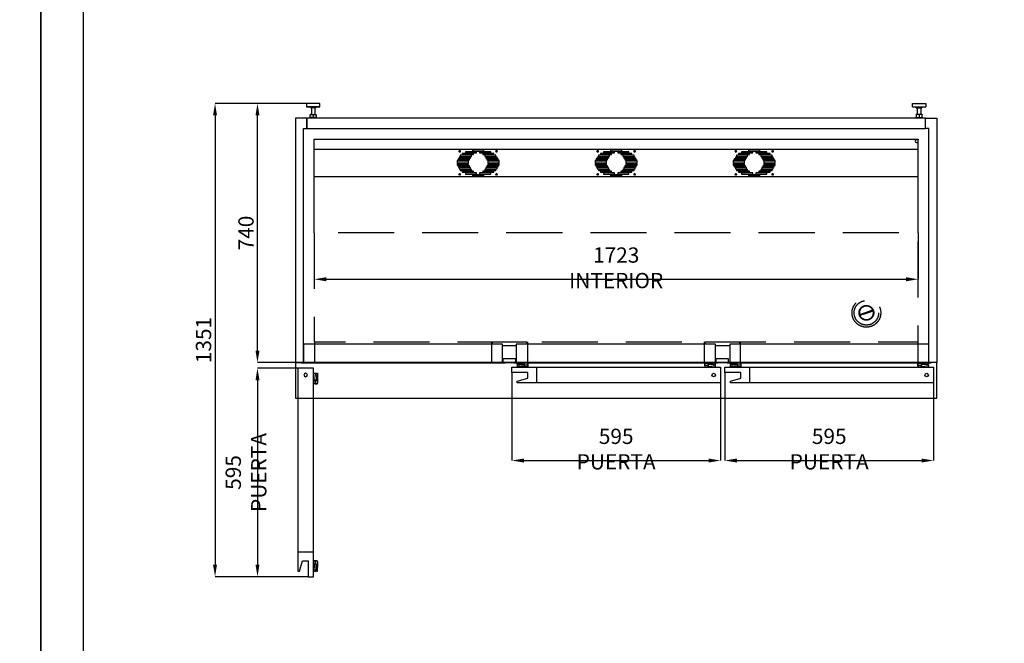
# Model space of a CAD drawing. Extents: x -10749 to 9572, y -26130 to 24165.
# Drawn here: x 4432 to 7242, y -1034 to 746 of the extents above; entities that cross this region are included whole.
import ezdxf

# ---------------------------------------------------------------- set-up
doc = ezdxf.new("R2010")
doc.units = 0
doc.header["$LTSCALE"] = 80
doc.header["$MEASUREMENT"] = 0
doc.header["$PDMODE"] = 3
doc.header["$PDSIZE"] = 5
doc.linetypes.add('DASHED', pattern=[0.75, 0.5, -0.25])
doc.linetypes.add('SLD-Continua', pattern=[0])
doc.layers.get('0').update_dxf_attribs({"color": 255, "linetype": 'CONTINUOUS'})
doc.layers.get('Defpoints').update_dxf_attribs({"linetype": 'CONTINUOUS'})
for name, color, linetype in [('ACOTA', 50, 'CONTINUOUS'), ('FORMATO', 180, 'CONTINUOUS'), ('LIMITS', 10, 'CONTINUOUS'), ('PLEGADO', 3, 'CONTINUOUS')]:
    doc.layers.add(name, color=color, linetype=linetype)
doc.styles.add('SLDTEXTSTYLE1', font='TXT', dxfattribs={"width": 0.7})
doc.dimstyles.new('SLDDIMSTYLE1', dxfattribs={"dimtxt": 43.661418, "dimasz": 34, "dimexe": 0, "dimexo": 0.0625, "dimgap": 10.915354, "dimtad": 1, "dimdec": 1, "dimrnd": 1e-09, "dimzin": 12, "dimdsep": 46, "dimtxsty": 'SLDTEXTSTYLE1', "dimsah": 1, "dimcen": 0.09, "dimadec": 0, "dimazin": 0, "dimtfac": 1, "dimtdec": 1, "dimtofl": 0, "dimtmove": 0, "dimatfit": 3, "dimfxl": 0, "dimtolj": 1, "dimtzin": 12, "dimarcsym": 0})

# ---------------------------------------------------------------- blocks, each defined once
blk = doc.blocks.new('A$C20939')
at = {"linetype": 'Continuous'}
for p, q in [((0, 42.1), (0, 32.1)), ((38, 42.1), (0, 42.1)), ((0, 32.1), (11, 31.1)), ((38, 32.1), (0, 32.1)), ((11, 31.1), (11, 29.1)), ((27, 31.1), (11, 31.1)), ((27, 29.1), (11, 29.1)), ((14, 29.1), (14, 10.1)), ((24, 10.1), (24, 29.1)), ((27, 31.1), (38, 32.1)), ((27, 29.1), (27, 31.1)), ((38, 32.1), (38, 42.1)), ((10.5, 2.6), (10.5, 9.6)), ((11, 10.1), (19, 10.1)), ((19, 2.1), (11, 2.1)), ((14, 2.1), (14, 0)), ((19, 10.1), (27, 10.1)), ((27, 2.1), (19, 2.1)), ((24, 0), (24, 2.1)), ((27.5, 9.6), (27.5, 2.6))]:
    blk.add_line(p, q, dxfattribs=at)
blk.add_line((19, 10.1), (19, 2.1))
for centre, start, end in [((11, 9.6), 90, 180), ((11, 2.6), 180, 270), ((27, 9.6), 0, 90), ((27, 2.6), 270, 0)]:
    blk.add_arc(centre, 0.5, start, end, dxfattribs=at)
blk = doc.blocks.new('A$C14531')
for p, q in [((32.5, 698), (0, 698)), ((0, 698), (0, 0)), ((32.5, 668), (32.5, 698)), ((23.5, 668), (32.5, 668)), ((23.5, 0), (23.5, 668)), ((0, 0), (23.5, 0))]:
    blk.add_line(p, q)
blk = doc.blocks.new('*D3212')
at = {"layer": 'ACOTA', "color": 0, "lineweight": -2}
for p, q in [((5225.1, -248.7), (5110.2, -248.7)), ((5110.2, -282.7), (5110.2, -809.7)), ((5254.6, -843.7), (5110.2, -843.7))]:
    blk.add_line(p, q, dxfattribs=at)
at = {"layer": 'ACOTA', "color": 0}
for points in [[(5115.9, -282.7), (5104.6, -282.7), (5110.2, -248.7)], [(5104.6, -809.7), (5115.9, -809.7), (5110.2, -843.7)]]:
    blk.add_solid(points, dxfattribs=at)
at = {"layer": 'Defpoints', "color": 0}
for p in [(5225.2, -248.7), (5110.2, -843.7), (5254.7, -843.7)]:
    blk.add_point(p, dxfattribs=at)
at = {"layer": 'ACOTA', "color": 0, "insert": (5077.5, -546.2), "char_height": 43.661, "attachment_point": 5, "rotation": 90, "style": 'SLDTEXTSTYLE1'}
blk.add_mtext('\\A1;595 PUERTA', dxfattribs=at)
blk = doc.blocks.new('*D3213')
at = {"layer": 'ACOTA', "color": 0, "lineweight": -2}
for p, q in [((5250.3, 507.5), (4989.1, 507.5)), ((4989.1, 473.5), (4989.1, -809.7)), ((5254.6, -843.7), (4989.1, -843.7))]:
    blk.add_line(p, q, dxfattribs=at)
at = {"layer": 'ACOTA', "color": 0}
for points in [[(4994.7, 473.5), (4983.4, 473.5), (4989.1, 507.5)], [(4983.4, -809.7), (4994.7, -809.7), (4989.1, -843.7)]]:
    blk.add_solid(points, dxfattribs=at)
at = {"layer": 'Defpoints', "color": 0}
for p in [(5250.4, 507.5), (4989.1, -843.7), (5254.7, -843.7)]:
    blk.add_point(p, dxfattribs=at)
at = {"layer": 'ACOTA', "color": 0, "insert": (4956.3, -168.1), "char_height": 43.66, "attachment_point": 5, "rotation": 90, "style": 'SLDTEXTSTYLE1'}
blk.add_mtext('\\A1;1351', dxfattribs=at)
blk = doc.blocks.new('*D3214')
at = {"layer": 'ACOTA', "color": 0, "lineweight": -2}
for p, q in [((5250.3, 507.5), (5110.2, 507.5)), ((5110.2, -198.6), (5110.2, 473.5)), ((5218.3, -232.6), (5110.2, -232.6))]:
    blk.add_line(p, q, dxfattribs=at)
at = {"layer": 'ACOTA', "color": 0}
for points in [[(5115.9, 473.5), (5104.6, 473.5), (5110.2, 507.5)], [(5104.6, -198.6), (5115.9, -198.6), (5110.2, -232.6)]]:
    blk.add_solid(points, dxfattribs=at)
at = {"layer": 'Defpoints', "color": 0}
for p in [(5110.2, 507.5), (5250.4, 507.5), (5218.4, -232.6)]:
    blk.add_point(p, dxfattribs=at)
at = {"layer": 'ACOTA', "color": 0, "insert": (5077.5, 137.4), "char_height": 43.66, "attachment_point": 5, "rotation": 90, "style": 'SLDTEXTSTYLE1'}
blk.add_mtext('\\A1;740', dxfattribs=at)
blk = doc.blocks.new('*D3219')
at = {"layer": 'ACOTA', "color": 0, "lineweight": -2}
for p, q in [((5272.4, 138), (5272.4, 5.4)), ((6995.4, 138), (6995.4, 5.4)), ((5306.4, 5.4), (6961.4, 5.4))]:
    blk.add_line(p, q, dxfattribs=at)
at = {"layer": 'ACOTA', "color": 0}
for points in [[(5306.4, 11.1), (5306.4, -0.3), (5272.4, 5.4)], [(6961.4, -0.3), (6961.4, 11.1), (6995.4, 5.4)]]:
    blk.add_solid(points, dxfattribs=at)
at = {"layer": 'Defpoints', "color": 0}
for p in [(5272.4, 138.1), (6995.4, 138.1), (6995.4, 5.4)]:
    blk.add_point(p, dxfattribs=at)
at = {"layer": 'ACOTA', "color": 0, "insert": (6133.9, 38.1), "char_height": 43.661, "attachment_point": 5, "style": 'SLDTEXTSTYLE1'}
blk.add_mtext('\\A1;1723 INTERIOR', dxfattribs=at)
blk = doc.blocks.new('*D3225')
at = {"layer": 'ACOTA', "color": 0, "lineweight": -2}
for p, q in [((6444.4, -261.1), (6444.4, -512.1)), ((7039.4, -290.5), (7039.4, -512.1)), ((6478.4, -512.1), (7005.4, -512.1))]:
    blk.add_line(p, q, dxfattribs=at)
at = {"layer": 'ACOTA', "color": 0}
for points in [[(6478.4, -506.4), (6478.4, -517.8), (6444.4, -512.1)], [(7005.4, -517.8), (7005.4, -506.4), (7039.4, -512.1)]]:
    blk.add_solid(points, dxfattribs=at)
at = {"layer": 'Defpoints', "color": 0}
for p in [(6444.4, -261), (7039.4, -290.5), (7039.4, -512.1)]:
    blk.add_point(p, dxfattribs=at)
at = {"layer": 'ACOTA', "color": 0, "insert": (6741.9, -479.4), "char_height": 43.661, "attachment_point": 5, "style": 'SLDTEXTSTYLE1'}
blk.add_mtext('\\A1;595 PUERTA', dxfattribs=at)
blk = doc.blocks.new('A$C25931')
at = {"color": 7, "linetype": 'SLD-Continua'}
for p, q in [((0, 1), (582.2, 1)), ((1, 0), (581.2, 0))]:
    blk.add_line(p, q, dxfattribs=at)
blk.add_lwpolyline([(575.1, 1), (575.1, 53.7), (7.1, 53.7), (7.1, 1)], close=True)
for centre, start, end in [((1, 1), 180, 270), ((581.2, 1), 270, 0)]:
    blk.add_arc(centre, 1, start, end, dxfattribs=at)
blk = doc.blocks.new('A$C21541')
at = {"color": 7, "linetype": 'SLD-Continua', "extrusion": (0, 0, -1)}
for p, q in [((15.1, 56.7), (26.3, 56.7)), ((15.1, 56.4), (25.9, 56.4)), ((26, 56.3), (26, 54)), ((26.5, 54), (26.5, 56.3)), ((42.4, 56.2), (26.5, 56.3)), ((551.6, 56.2), (567.5, 56.3)), ((567.5, 54), (567.5, 56.3)), ((578.9, 56.7), (567.7, 56.7)), ((568, 56.3), (568, 54)), ((578.9, 56.4), (568.1, 56.4)), ((14.4, 54), (14.4, 56)), ((23.8, 45.9), (14.6, 45.9)), ((14.8, 54), (14.8, 56.1)), ((25, 53), (15.9, 53)), ((20.2, 52.5), (15.9, 52.5)), ((19.7, 51.1), (19.6, 51.1)), ((19.9, 51.3), (20.2, 52.5)), ((20.4, 51.2), (20.7, 52.4)), ((20.8, 52.5), (25, 52.5)), ((24.2, 46.5), (23.8, 45.9)), ((26.9, 46.5), (24.2, 46.5)), ((25.9, 52.9), (34.5, 52.2)), ((34.8, 52.5), (26.2, 53.3)), ((27.3, 45.9), (26.9, 46.5)), ((33.2, 46.5), (26.9, 46.5)), ((32.9, 45.9), (27.3, 45.9)), ((35.5, 50.6), (32.9, 45.9)), ((33.4, 45.9), (36, 50.6)), ((42.5, 45.9), (33.4, 45.9)), ((34.5, 52.2), (35.5, 50.6)), ((36, 50.6), (34.8, 52.5)), ((44.8, 50.6), (36, 50.6)), ((549.2, 50.6), (558, 50.6)), ((551.5, 45.9), (560.6, 45.9)), ((558, 50.6), (559.2, 52.5)), ((560.6, 45.9), (558, 50.6)), ((559.5, 52.2), (558.5, 50.6)), ((558.5, 50.6), (561.1, 45.9)), ((559.2, 52.5), (567.8, 53.3)), ((568.1, 52.9), (559.5, 52.2)), ((560.8, 46.5), (567.1, 46.5)), ((561.1, 45.9), (566.7, 45.9)), ((566.7, 45.9), (567.1, 46.5)), ((567.1, 46.5), (569.8, 46.5)), ((569, 53), (578.1, 53)), ((573.2, 52.5), (569, 52.5)), ((569.8, 46.5), (570.2, 45.9)), ((570.2, 45.9), (579.4, 45.9)), ((573.6, 51.2), (573.4, 52.4)), ((573.8, 52.5), (578.1, 52.5)), ((574.1, 51.3), (573.8, 52.5)), ((574.3, 51.1), (574.4, 51.1)), ((579.2, 54), (579.2, 56.1)), ((579.6, 54), (579.6, 56))]:
    blk.add_line(p, q, dxfattribs=at)
at = {"color": 7, "extrusion": (0, 0, -1)}
for p, q in [((0, 45), (0, 0)), ((595, 45), (0, 45)), ((525, 45), (525, 0)), ((550, 14), (550, 29.5)), ((550, 29.5), (595, 29.5)), ((595, 29.5), (595, 45)), ((0, 0), (579.6, 0)), ((579.6, 4.9), (550, 14)), ((579.6, 0), (579.6, 4.9))]:
    blk.add_line(p, q, dxfattribs=at)
blk.add_circle((-19.3, 22.5), 5, dxfattribs=at)
at = {"color": 7, "linetype": 'SLD-Continua', "extrusion": (0, 0, -1)}
for centre, radius, start, end in [((-15.1, 56), 0.7, 0, 90), ((-15.1, 56.1), 0.25, 0, 90), ((-32.7, -141.2), 198, 88.1338, 92.8531), ((-42.2, 53.6), 3, 97.3921, 167.7773), ((-551.8, 53.6), 3, 12.2227, 82.6079), ((-561.3, -141.2), 198, 87.1469, 91.8662), ((-578.9, 56), 0.7, 90, 180), ((-578.9, 56.1), 0.25, 90, 180), ((-30.6, 48.2), 17, 349.17, 7.9367), ((-15, 50.4), 1.29, 8.2363, 88.6021), ((-22.2, 48.9), 8.22, 338.2931, 10.0246), ((-15, 50.3), 0.862, 1.3405, 87.9398), ((-15.9, 54), 1.5, 270, 0), ((-15.9, 54), 1.05, 270, 0), ((-15.1, 32.1), 19.5, 89.6307, 103.4643), ((-15.1, 32.1), 19.1, 89.6323, 103.3922), ((-19.7, 51.4), 0.7, 193.6875, 285.8116), ((-19.7, 51.4), 0.25, 193.625, 285.8185), ((-20.8, 52.3), 0.2, 19.6997, 90), ((-25, 54), 1.05, 180, 270), ((-25, 54), 1.5, 229.9898, 270), ((-25, 54), 1.5, 180, 211.5134), ((-42.2, 53.6), 2.55, 95.2961, 168.3496), ((-42.5, 46.9), 1, 213.0664, 270), ((-43.1, 46), 1, 208.1841, 270), ((-33.9, 51.9), 11, 168.3496, 210.2684), ((-33.6, 51.3), 11.9, 165.5229, 209.0541), ((-560.4, 51.3), 11.9, 330.9459, 14.4771), ((-560.1, 51.9), 11, 329.7316, 11.6504), ((-551.8, 53.6), 2.55, 11.6504, 84.7039), ((-550.9, 46), 1, 270, 331.8159), ((-551.5, 46.9), 1, 270, 326.9336), ((-569, 54), 1.5, 328.4866, 0), ((-569, 54), 1.05, 270, 0), ((-569, 54), 1.5, 270, 310.0102), ((-573.2, 52.3), 0.2, 90, 160.3003), ((-574.3, 51.4), 0.7, 254.1884, 346.3125), ((-574.3, 51.4), 0.25, 254.1815, 346.375), ((-578.9, 32.1), 19.5, 76.5357, 90.3693), ((-578.9, 32.1), 19.1, 76.6078, 90.3677), ((-578.1, 54), 1.5, 180, 270), ((-578.1, 54), 1.05, 180, 270), ((-579, 50.4), 1.29, 91.3979, 171.7637), ((-579, 50.3), 0.862, 92.0602, 178.6595), ((-571.8, 48.9), 8.22, 169.9754, 201.7069), ((-563.4, 48.2), 17, 172.0633, 190.83)]:
    blk.add_arc(centre, radius, start, end, dxfattribs=at)
blk = doc.blocks.new('*D3226')
at = {"layer": 'ACOTA', "color": 0, "lineweight": -2}
for p, q in [((5836.4, -261.1), (5836.4, -512.1)), ((6431.4, -290.5), (6431.4, -512.1)), ((5870.4, -512.1), (6397.4, -512.1))]:
    blk.add_line(p, q, dxfattribs=at)
at = {"layer": 'ACOTA', "color": 0}
for points in [[(5870.4, -506.4), (5870.4, -517.8), (5836.4, -512.1)], [(6397.4, -517.8), (6397.4, -506.4), (6431.4, -512.1)]]:
    blk.add_solid(points, dxfattribs=at)
at = {"layer": 'Defpoints', "color": 0}
for p in [(5836.4, -261), (6431.4, -290.5), (6431.4, -512.1)]:
    blk.add_point(p, dxfattribs=at)
at = {"layer": 'ACOTA', "color": 0, "insert": (6133.9, -479.4), "char_height": 43.661, "attachment_point": 5, "style": 'SLDTEXTSTYLE1'}
blk.add_mtext('\\A1;595 PUERTA', dxfattribs=at)
blk = doc.blocks.new('A$C22651')
at = {"layer": 'PLEGADO', "linetype": 'DASHED', "ltscale": 4}
for p, q in [((0, 311), (0, 578)), ((0, 578), (1723, 578)), ((1723, 311), (1723, 578)), ((1569.7, 82), (1580.4, 85.9)), ((1580.4, 85.9), (1593.9, 90.7)), ((1580.4, 85.9), (1581.4, 83.1)), ((1581.4, 83.1), (1594.9, 87.9)), ((1569.7, 82), (1556.2, 77.2)), ((1570.7, 79.2), (1557.2, 74.4)), ((1569.7, 82), (1570.7, 79.2)), ((1570.7, 79.2), (1581.4, 83.1))]:
    blk.add_line(p, q, dxfattribs=at)
at = {"layer": 'PLEGADO', "linetype": 'DASHED', "ltscale": 4, "flags": 128}
blk.add_lwpolyline([(0, 311), (0, 0), (1723, 0), (1723, 311)], close=True, dxfattribs=at)
at = {"layer": 'PLEGADO', "linetype": 'DASHED', "ltscale": 4}
for radius in [41, 35, 21, 20]:
    blk.add_circle((1575.6, 82.5), radius, dxfattribs=at)
for start, end in [(24.0778, 195.4754), (204.0778, 15.4754)]:
    blk.add_arc((1575.6, 82.5), 20, start, end, dxfattribs=at)
blk = doc.blocks.new('A$C11670')
at = {"linetype": 'Continuous'}
for p, q in [((0, 107.5), (1723, 107.5)), ((1723, 106), (1719, 106)), ((1719, 98), (1723, 98)), ((1723, 107.5), (1723, 107)), ((1723, 107), (1723, 107)), ((1723, 107), (1723, 106)), ((0, 79.1), (1723, 79.1)), ((445.6, 56.8), (413.6, 56.8)), ((413.6, 56.8), (413.6, 53.6)), ((448.6, 61.8), (416.6, 61.8)), ((416.6, 61.8), (416.6, 58.6)), ((416.6, 58.6), (448.6, 58.6)), ((454.4, 66.8), (422.4, 66.8)), ((422.4, 66.8), (422.4, 63.7)), ((422.4, 63.7), (454.4, 63.7)), ((463.2, 71.9), (431.2, 71.9)), ((431.2, 71.9), (431.2, 68.7)), ((431.2, 68.7), (463.2, 68.7)), ((445.6, 53.6), (445.6, 56.8)), ((448.6, 58.6), (448.6, 61.8)), ((483.5, 76.9), (451.5, 76.9)), ((451.5, 76.9), (451.5, 73.7)), ((451.5, 73.7), (483.5, 73.7)), ((454.4, 63.7), (454.4, 66.8)), ((463.2, 68.7), (463.2, 71.9)), ((503.8, 71.9), (471.8, 71.9)), ((471.8, 71.9), (471.8, 68.7)), ((471.8, 68.7), (503.8, 68.7)), ((512.6, 66.8), (480.6, 66.8)), ((480.6, 66.8), (480.6, 63.7)), ((480.6, 63.7), (512.6, 63.7)), ((483.5, 73.7), (483.5, 76.9)), ((486.4, 61.8), (486.4, 58.6)), ((518.4, 61.8), (486.4, 61.8)), ((486.4, 58.6), (518.4, 58.6)), ((489.4, 56.8), (489.4, 53.6)), ((521.4, 56.8), (489.4, 56.8)), ((503.8, 68.7), (503.8, 71.9)), ((512.6, 63.7), (512.6, 66.8)), ((518.4, 58.6), (518.4, 61.8)), ((521.4, 53.6), (521.4, 56.8)), ((839.6, 56.8), (807.6, 56.8)), ((807.6, 56.8), (807.6, 53.6)), ((842.6, 61.8), (810.6, 61.8)), ((810.6, 61.8), (810.6, 58.6)), ((810.6, 58.6), (842.6, 58.6)), ((848.4, 66.8), (816.4, 66.8)), ((816.4, 66.8), (816.4, 63.7)), ((816.4, 63.7), (848.4, 63.7)), ((857.2, 71.9), (825.2, 71.9)), ((825.2, 71.9), (825.2, 68.7)), ((825.2, 68.7), (857.2, 68.7)), ((839.6, 53.6), (839.6, 56.8)), ((842.6, 58.6), (842.6, 61.8)), ((877.5, 76.9), (845.5, 76.9)), ((845.5, 76.9), (845.5, 73.7)), ((845.5, 73.7), (877.5, 73.7)), ((848.4, 63.7), (848.4, 66.8)), ((857.2, 68.7), (857.2, 71.9)), ((897.8, 71.9), (865.8, 71.9)), ((865.8, 71.9), (865.8, 68.7)), ((865.8, 68.7), (897.8, 68.7)), ((906.6, 66.8), (874.6, 66.8)), ((874.6, 66.8), (874.6, 63.7)), ((874.6, 63.7), (906.6, 63.7)), ((877.5, 73.7), (877.5, 76.9)), ((880.4, 61.8), (880.4, 58.6)), ((912.4, 61.8), (880.4, 61.8)), ((880.4, 58.6), (912.4, 58.6)), ((883.4, 56.8), (883.4, 53.6)), ((915.4, 56.8), (883.4, 56.8)), ((897.8, 68.7), (897.8, 71.9)), ((906.6, 63.7), (906.6, 66.8)), ((912.4, 58.6), (912.4, 61.8)), ((915.4, 53.6), (915.4, 56.8)), ((1233.6, 56.8), (1201.6, 56.8)), ((1201.6, 56.8), (1201.6, 53.6)), ((1236.6, 61.8), (1204.6, 61.8)), ((1204.6, 61.8), (1204.6, 58.6)), ((1204.6, 58.6), (1236.6, 58.6)), ((1242.4, 66.8), (1210.4, 66.8)), ((1210.4, 66.8), (1210.4, 63.7)), ((1210.4, 63.7), (1242.4, 63.7)), ((1251.2, 71.9), (1219.2, 71.9)), ((1219.2, 71.9), (1219.2, 68.7)), ((1219.2, 68.7), (1251.2, 68.7)), ((1233.6, 53.6), (1233.6, 56.8)), ((1236.6, 58.6), (1236.6, 61.8)), ((1271.5, 76.9), (1239.5, 76.9)), ((1239.5, 76.9), (1239.5, 73.7)), ((1239.5, 73.7), (1271.5, 73.7)), ((1242.4, 63.7), (1242.4, 66.8)), ((1251.2, 68.7), (1251.2, 71.9)), ((1291.8, 71.9), (1259.8, 71.9)), ((1259.8, 71.9), (1259.8, 68.7)), ((1259.8, 68.7), (1291.8, 68.7)), ((1300.6, 66.8), (1268.6, 66.8)), ((1268.6, 66.8), (1268.6, 63.7)), ((1268.6, 63.7), (1300.6, 63.7)), ((1271.5, 73.7), (1271.5, 76.9)), ((1274.4, 61.8), (1274.4, 58.6)), ((1306.4, 61.8), (1274.4, 61.8)), ((1274.4, 58.6), (1306.4, 58.6)), ((1277.4, 56.8), (1277.4, 53.6)), ((1309.4, 56.8), (1277.4, 56.8)), ((1291.8, 68.7), (1291.8, 71.9)), ((1300.6, 63.7), (1300.6, 66.8)), ((1306.4, 58.6), (1306.4, 61.8)), ((1309.4, 53.6), (1309.4, 56.8)), ((439.7, 46.7), (407.7, 46.7)), ((407.7, 46.7), (407.7, 43.5)), ((407.7, 43.5), (439.7, 43.5)), ((439.7, 41.7), (407.7, 41.7)), ((407.7, 41.7), (407.7, 38.5)), ((407.7, 38.5), (439.7, 38.5)), ((439.7, 36.6), (407.7, 36.6)), ((407.7, 36.6), (407.7, 33.5)), ((407.7, 33.5), (439.7, 33.5)), ((442.7, 51.7), (410.7, 51.7)), ((410.7, 51.7), (410.7, 48.6)), ((410.7, 48.6), (442.7, 48.6)), ((442.7, 31.6), (410.7, 31.6)), ((410.7, 31.6), (410.7, 28.4)), ((410.7, 28.4), (442.7, 28.4)), ((413.6, 53.6), (445.6, 53.6)), ((439.7, 43.5), (439.7, 46.7)), ((439.7, 38.5), (439.7, 41.7)), ((439.7, 33.5), (439.7, 36.6)), ((442.7, 48.6), (442.7, 51.7)), ((442.7, 28.4), (442.7, 31.6)), ((489.4, 53.6), (521.4, 53.6)), ((492.3, 51.7), (492.3, 48.6)), ((524.3, 51.7), (492.3, 51.7)), ((492.3, 48.6), (524.3, 48.6)), ((492.3, 31.6), (492.3, 28.4)), ((524.3, 31.6), (492.3, 31.6)), ((492.3, 28.4), (524.3, 28.4)), ((495.3, 46.7), (495.3, 43.5)), ((527.3, 46.7), (495.3, 46.7)), ((495.3, 43.5), (527.3, 43.5)), ((527.3, 41.7), (495.3, 41.7)), ((495.3, 41.7), (495.3, 38.5)), ((495.3, 38.5), (527.3, 38.5)), ((495.3, 36.6), (495.3, 33.5)), ((527.3, 36.6), (495.3, 36.6)), ((495.3, 33.5), (527.3, 33.5)), ((524.3, 48.6), (524.3, 51.7)), ((524.3, 28.4), (524.3, 31.6)), ((527.3, 43.5), (527.3, 46.7)), ((527.3, 38.5), (527.3, 41.7)), ((527.3, 33.5), (527.3, 36.6)), ((833.7, 46.7), (801.7, 46.7)), ((801.7, 46.7), (801.7, 43.5)), ((801.7, 43.5), (833.7, 43.5)), ((833.7, 41.7), (801.7, 41.7)), ((801.7, 41.7), (801.7, 38.5)), ((801.7, 38.5), (833.7, 38.5)), ((833.7, 36.6), (801.7, 36.6)), ((801.7, 36.6), (801.7, 33.5)), ((801.7, 33.5), (833.7, 33.5)), ((836.7, 51.7), (804.7, 51.7)), ((804.7, 51.7), (804.7, 48.6)), ((804.7, 48.6), (836.7, 48.6)), ((836.7, 31.6), (804.7, 31.6)), ((804.7, 31.6), (804.7, 28.4)), ((804.7, 28.4), (836.7, 28.4)), ((807.6, 53.6), (839.6, 53.6)), ((833.7, 43.5), (833.7, 46.7)), ((833.7, 38.5), (833.7, 41.7)), ((833.7, 33.5), (833.7, 36.6)), ((836.7, 48.6), (836.7, 51.7)), ((836.7, 28.4), (836.7, 31.6)), ((883.4, 53.6), (915.4, 53.6)), ((886.3, 51.7), (886.3, 48.6)), ((918.3, 51.7), (886.3, 51.7)), ((886.3, 48.6), (918.3, 48.6)), ((886.3, 31.6), (886.3, 28.4)), ((918.3, 31.6), (886.3, 31.6)), ((886.3, 28.4), (918.3, 28.4)), ((889.3, 46.7), (889.3, 43.5)), ((921.3, 46.7), (889.3, 46.7)), ((889.3, 43.5), (921.3, 43.5)), ((921.3, 41.7), (889.3, 41.7)), ((889.3, 41.7), (889.3, 38.5)), ((889.3, 38.5), (921.3, 38.5)), ((889.3, 36.6), (889.3, 33.5)), ((921.3, 36.6), (889.3, 36.6)), ((889.3, 33.5), (921.3, 33.5)), ((918.3, 48.6), (918.3, 51.7)), ((918.3, 28.4), (918.3, 31.6)), ((921.3, 43.5), (921.3, 46.7)), ((921.3, 38.5), (921.3, 41.7)), ((921.3, 33.5), (921.3, 36.6)), ((1227.7, 46.7), (1195.7, 46.7)), ((1195.7, 46.7), (1195.7, 43.5)), ((1195.7, 43.5), (1227.7, 43.5)), ((1227.7, 41.7), (1195.7, 41.7)), ((1195.7, 41.7), (1195.7, 38.5)), ((1195.7, 38.5), (1227.7, 38.5)), ((1227.7, 36.6), (1195.7, 36.6)), ((1195.7, 36.6), (1195.7, 33.5)), ((1195.7, 33.5), (1227.7, 33.5)), ((1230.7, 51.7), (1198.7, 51.7)), ((1198.7, 51.7), (1198.7, 48.6)), ((1198.7, 48.6), (1230.7, 48.6)), ((1230.7, 31.6), (1198.7, 31.6)), ((1198.7, 31.6), (1198.7, 28.4)), ((1198.7, 28.4), (1230.7, 28.4)), ((1201.6, 53.6), (1233.6, 53.6)), ((1227.7, 43.5), (1227.7, 46.7)), ((1227.7, 38.5), (1227.7, 41.7)), ((1227.7, 33.5), (1227.7, 36.6)), ((1230.7, 48.6), (1230.7, 51.7)), ((1230.7, 28.4), (1230.7, 31.6)), ((1277.4, 53.6), (1309.4, 53.6)), ((1280.3, 51.7), (1280.3, 48.6)), ((1312.3, 51.7), (1280.3, 51.7)), ((1280.3, 48.6), (1312.3, 48.6)), ((1280.3, 31.6), (1280.3, 28.4)), ((1312.3, 31.6), (1280.3, 31.6)), ((1280.3, 28.4), (1312.3, 28.4)), ((1283.3, 46.7), (1283.3, 43.5)), ((1315.3, 46.7), (1283.3, 46.7)), ((1283.3, 43.5), (1315.3, 43.5)), ((1315.3, 41.7), (1283.3, 41.7)), ((1283.3, 41.7), (1283.3, 38.5)), ((1283.3, 38.5), (1315.3, 38.5)), ((1283.3, 36.6), (1283.3, 33.5)), ((1315.3, 36.6), (1283.3, 36.6)), ((1283.3, 33.5), (1315.3, 33.5)), ((1312.3, 48.6), (1312.3, 51.7)), ((1312.3, 28.4), (1312.3, 31.6)), ((1315.3, 43.5), (1315.3, 46.7)), ((1315.3, 38.5), (1315.3, 41.7)), ((1315.3, 33.5), (1315.3, 36.6)), ((1723, 0), (0, 0)), ((445.6, 26.5), (413.6, 26.5)), ((413.6, 26.5), (413.6, 23.4)), ((413.6, 23.4), (445.6, 23.4)), ((448.6, 21.5), (416.6, 21.5)), ((416.6, 21.5), (416.6, 18.4)), ((416.6, 18.4), (448.6, 18.4)), ((422.4, 16.5), (422.4, 13.3)), ((454.4, 16.5), (422.4, 16.5)), ((422.4, 13.3), (454.4, 13.3)), ((431.2, 11.4), (431.2, 8.3)), ((463.2, 11.4), (431.2, 11.4)), ((431.2, 8.3), (463.2, 8.3)), ((445.6, 23.4), (445.6, 26.5)), ((448.6, 18.4), (448.6, 21.5)), ((451.5, 6.4), (451.5, 3.3)), ((483.5, 6.4), (451.5, 6.4)), ((451.5, 3.3), (483.5, 3.3)), ((454.4, 13.3), (454.4, 16.5)), ((463.2, 8.3), (463.2, 11.4)), ((503.8, 11.4), (471.8, 11.4)), ((471.8, 11.4), (471.8, 8.3)), ((471.8, 8.3), (503.8, 8.3)), ((512.6, 16.5), (480.6, 16.5)), ((480.6, 16.5), (480.6, 13.3)), ((480.6, 13.3), (512.6, 13.3)), ((483.5, 3.3), (483.5, 6.4)), ((486.4, 21.5), (486.4, 18.4)), ((518.4, 21.5), (486.4, 21.5)), ((486.4, 18.4), (518.4, 18.4)), ((489.4, 26.5), (489.4, 23.4)), ((521.4, 26.5), (489.4, 26.5)), ((489.4, 23.4), (521.4, 23.4)), ((503.8, 8.3), (503.8, 11.4)), ((512.6, 13.3), (512.6, 16.5)), ((518.4, 18.4), (518.4, 21.5)), ((521.4, 23.4), (521.4, 26.5)), ((839.6, 26.5), (807.6, 26.5)), ((807.6, 26.5), (807.6, 23.4)), ((807.6, 23.4), (839.6, 23.4)), ((842.6, 21.5), (810.6, 21.5)), ((810.6, 21.5), (810.6, 18.4)), ((810.6, 18.4), (842.6, 18.4)), ((816.4, 16.5), (816.4, 13.3)), ((848.4, 16.5), (816.4, 16.5)), ((816.4, 13.3), (848.4, 13.3)), ((825.2, 11.4), (825.2, 8.3)), ((857.2, 11.4), (825.2, 11.4)), ((825.2, 8.3), (857.2, 8.3)), ((839.6, 23.4), (839.6, 26.5)), ((842.6, 18.4), (842.6, 21.5)), ((845.5, 6.4), (845.5, 3.3)), ((877.5, 6.4), (845.5, 6.4)), ((845.5, 3.3), (877.5, 3.3)), ((848.4, 13.3), (848.4, 16.5)), ((857.2, 8.3), (857.2, 11.4)), ((897.8, 11.4), (865.8, 11.4)), ((865.8, 11.4), (865.8, 8.3)), ((865.8, 8.3), (897.8, 8.3)), ((906.6, 16.5), (874.6, 16.5)), ((874.6, 16.5), (874.6, 13.3)), ((874.6, 13.3), (906.6, 13.3)), ((877.5, 3.3), (877.5, 6.4)), ((880.4, 21.5), (880.4, 18.4)), ((912.4, 21.5), (880.4, 21.5)), ((880.4, 18.4), (912.4, 18.4)), ((883.4, 26.5), (883.4, 23.4)), ((915.4, 26.5), (883.4, 26.5)), ((883.4, 23.4), (915.4, 23.4)), ((897.8, 8.3), (897.8, 11.4)), ((906.6, 13.3), (906.6, 16.5)), ((912.4, 18.4), (912.4, 21.5)), ((915.4, 23.4), (915.4, 26.5)), ((1233.6, 26.5), (1201.6, 26.5)), ((1201.6, 26.5), (1201.6, 23.4)), ((1201.6, 23.4), (1233.6, 23.4)), ((1236.6, 21.5), (1204.6, 21.5)), ((1204.6, 21.5), (1204.6, 18.4)), ((1204.6, 18.4), (1236.6, 18.4)), ((1210.4, 16.5), (1210.4, 13.3)), ((1242.4, 16.5), (1210.4, 16.5)), ((1210.4, 13.3), (1242.4, 13.3)), ((1219.2, 11.4), (1219.2, 8.3)), ((1251.2, 11.4), (1219.2, 11.4)), ((1219.2, 8.3), (1251.2, 8.3)), ((1233.6, 23.4), (1233.6, 26.5)), ((1236.6, 18.4), (1236.6, 21.5)), ((1239.5, 6.4), (1239.5, 3.3)), ((1271.5, 6.4), (1239.5, 6.4)), ((1239.5, 3.3), (1271.5, 3.3)), ((1242.4, 13.3), (1242.4, 16.5)), ((1251.2, 8.3), (1251.2, 11.4)), ((1291.8, 11.4), (1259.8, 11.4)), ((1259.8, 11.4), (1259.8, 8.3)), ((1259.8, 8.3), (1291.8, 8.3)), ((1300.6, 16.5), (1268.6, 16.5)), ((1268.6, 16.5), (1268.6, 13.3)), ((1268.6, 13.3), (1300.6, 13.3)), ((1271.5, 3.3), (1271.5, 6.4)), ((1274.4, 21.5), (1274.4, 18.4)), ((1306.4, 21.5), (1274.4, 21.5)), ((1274.4, 18.4), (1306.4, 18.4)), ((1277.4, 26.5), (1277.4, 23.4)), ((1309.4, 26.5), (1277.4, 26.5)), ((1277.4, 23.4), (1309.4, 23.4)), ((1291.8, 8.3), (1291.8, 11.4)), ((1300.6, 13.3), (1300.6, 16.5)), ((1306.4, 18.4), (1306.4, 21.5)), ((1309.4, 23.4), (1309.4, 26.5))]:
    blk.add_line(p, q, dxfattribs=at)
for p, q in [((0, 0), (0, 107.5)), ((1723, 0), (1723, 98))]:
    blk.add_line(p, q)
at = {"linetype": 'Continuous', "flags": 128}
for points in [[(417.5, 73.1), (417.3, 73.7), (416.8, 74.2), (416, 74.6), (415, 74.7), (414, 74.6), (413.2, 74.2), (412.7, 73.7), (412.5, 73.1), (412.7, 72.5), (413.2, 72), (414, 71.7), (415, 71.5), (416, 71.7), (416.8, 72), (417.3, 72.5), (417.5, 73.1)], [(517.5, 73.1), (517.7, 72.5), (518.2, 72), (519, 71.7), (520, 71.5), (521, 71.7), (521.8, 72), (522.3, 72.5), (522.5, 73.1), (522.3, 73.7), (521.8, 74.2), (521, 74.6), (520, 74.7), (519, 74.6), (518.2, 74.2), (517.7, 73.7), (517.5, 73.1)], [(811.5, 73.1), (811.3, 73.7), (810.8, 74.2), (810, 74.6), (809, 74.7), (808, 74.6), (807.2, 74.2), (806.7, 73.7), (806.5, 73.1), (806.7, 72.5), (807.2, 72), (808, 71.7), (809, 71.5), (810, 71.7), (810.8, 72), (811.3, 72.5), (811.5, 73.1)], [(911.5, 73.1), (911.7, 72.5), (912.2, 72), (913, 71.7), (914, 71.5), (915, 71.7), (915.8, 72), (916.3, 72.5), (916.5, 73.1), (916.3, 73.7), (915.8, 74.2), (915, 74.6), (914, 74.7), (913, 74.6), (912.2, 74.2), (911.7, 73.7), (911.5, 73.1)], [(1205.5, 73.1), (1205.3, 73.7), (1204.8, 74.2), (1204, 74.6), (1203, 74.7), (1202, 74.6), (1201.2, 74.2), (1200.7, 73.7), (1200.5, 73.1), (1200.7, 72.5), (1201.2, 72), (1202, 71.7), (1203, 71.5), (1204, 71.7), (1204.8, 72), (1205.3, 72.5), (1205.5, 73.1)], [(1305.5, 73.1), (1305.7, 72.5), (1306.2, 72), (1307, 71.7), (1308, 71.5), (1309, 71.7), (1309.8, 72), (1310.3, 72.5), (1310.5, 73.1), (1310.3, 73.7), (1309.8, 74.2), (1309, 74.6), (1308, 74.7), (1307, 74.6), (1306.2, 74.2), (1305.7, 73.7), (1305.5, 73.1)], [(412.5, 7), (412.7, 6.4), (413.2, 5.9), (414, 5.6), (415, 5.5), (416, 5.6), (416.8, 5.9), (417.3, 6.4), (417.5, 7), (417.3, 7.6), (416.8, 8.2), (416, 8.5), (415, 8.6), (414, 8.5), (413.2, 8.2), (412.7, 7.6), (412.5, 7)], [(522.5, 7), (522.3, 7.6), (521.8, 8.2), (521, 8.5), (520, 8.6), (519, 8.5), (518.2, 8.2), (517.7, 7.6), (517.5, 7), (517.7, 6.4), (518.2, 5.9), (519, 5.6), (520, 5.5), (521, 5.6), (521.8, 5.9), (522.3, 6.4), (522.5, 7)], [(806.5, 7), (806.7, 6.4), (807.2, 5.9), (808, 5.6), (809, 5.5), (810, 5.6), (810.8, 5.9), (811.3, 6.4), (811.5, 7), (811.3, 7.6), (810.8, 8.2), (810, 8.5), (809, 8.6), (808, 8.5), (807.2, 8.2), (806.7, 7.6), (806.5, 7)], [(916.5, 7), (916.3, 7.6), (915.8, 8.2), (915, 8.5), (914, 8.6), (913, 8.5), (912.2, 8.2), (911.7, 7.6), (911.5, 7), (911.7, 6.4), (912.2, 5.9), (913, 5.6), (914, 5.5), (915, 5.6), (915.8, 5.9), (916.3, 6.4), (916.5, 7)], [(1200.5, 7), (1200.7, 6.4), (1201.2, 5.9), (1202, 5.6), (1203, 5.5), (1204, 5.6), (1204.8, 5.9), (1205.3, 6.4), (1205.5, 7), (1205.3, 7.6), (1204.8, 8.2), (1204, 8.5), (1203, 8.6), (1202, 8.5), (1201.2, 8.2), (1200.7, 7.6), (1200.5, 7)], [(1310.5, 7), (1310.3, 7.6), (1309.8, 8.2), (1309, 8.5), (1308, 8.6), (1307, 8.5), (1306.2, 8.2), (1305.7, 7.6), (1305.5, 7), (1305.7, 6.4), (1306.2, 5.9), (1307, 5.6), (1308, 5.5), (1309, 5.6), (1309.8, 5.9), (1310.3, 6.4), (1310.5, 7)]]:
    blk.add_lwpolyline(points, dxfattribs=at)
at = {"linetype": 'Continuous'}
blk.add_arc((1719, 102), 4, 90, 270, dxfattribs=at)

msp = doc.modelspace()

# ---------------------------------------------------------------- linework, layer by layer
for p, q in [((5250.86, 435.36), (5250.86, 465.36)), ((5779.9, -172.94), (5878.9, -172.94)), ((5779.9, -172.94), (5779.9, -179.94)), ((5809.85, -183.94), (5848.92, -183.94)), ((5878.9, -172.94), (5878.9, -179.94)), ((6386.93, -172.94), (6485.93, -172.94)), ((6386.93, -172.94), (6386.93, -179.94)), ((6416.88, -183.94), (6457.86, -183.94)), ((6485.93, -172.94), (6485.93, -179.94))]:
    msp.add_line(p, q)
for points in [[(5250.86, 465.36), (5250.86, 435.36), (7016.91, 435.36), (7016.91, 465.36)], [(5810.84, -221.62), (5810.84, -232.64), (5847.89, -232.64), (5847.89, -221.62)], [(6417.87, -221.62), (6417.87, -232.64), (6454.92, -232.64), (6454.92, -221.62)], [(5218.32, -232.64), (5218.32, -333.61), (7049.39, -333.61), (7049.39, -232.64)]]:
    msp.add_lwpolyline(points, close=True)
at = {"layer": 'FORMATO'}
msp.add_lwpolyline([(4613.05, -4454.31), (9451.45, -4454.31), (9451.45, 2488.79), (4613.05, 2488.79)], close=True, dxfattribs=at)
at = {"layer": 'LIMITS'}
for points in [[(-588.23, -4575.27), (4492.09, -4575.27), (4492.09, 2609.75), (-588.23, 2609.75)], [(4492.09, -4575.27), (9572.41, -4575.27), (9572.41, 2609.75), (4492.09, 2609.75)]]:
    msp.add_lwpolyline(points, close=True, dxfattribs=at)
at = {"layer": 'PLEGADO', "linetype": 'DASHED', "ltscale": 4}
for p, q in [((5273.38, -172.94), (5273.38, -232.64)), ((5778.39, -172.94), (5778.39, -232.64)), ((5880.39, -172.94), (5880.39, -232.64)), ((6385.41, -172.94), (6385.41, -232.64)), ((6487.41, -172.94), (6487.41, -232.64)), ((6994.39, -172.94), (6994.39, -232.64))]:
    msp.add_line(p, q, dxfattribs=at)

# ---------------------------------------------------------------- block references
for name, p in [('A$C20939', (5250.38, 465.36)), ('A$C14531', (5218.38, -232.64)), ('A$C22651', (5272.38, -172.94)), ('A$C11670', (5272.38, 297.54)), ('A$C25931', (5234.78, -233.64)), ('A$C25931', (5841.81, -233.64)), ('A$C25931', (6450.78, -233.64))]:
    msp.add_blockref(name, p)
at = {"xscale": -1}
for name, p in [('A$C20939', (7017.39, 465.36)), ('A$C14531', (7049.39, -232.64)), ('A$C21541', (6431.39, -290.54)), ('A$C21541', (7039.39, -290.54))]:
    msp.add_blockref(name, p, dxfattribs=at)
at = {"rotation": 270}
msp.add_blockref('A$C21541', (5225.18, -248.7), dxfattribs=at)

# ---------------------------------------------------------------- dimensions: what is measured, and where the dimension line sits
at = {"layer": 'ACOTA'}
for base, p1, p2, picture, middle in [((4989.05, -843.7), (5250.38, 507.47), (5254.68, -843.7), '*D3213', (4956.31, -168.12)), ((5110.25, 507.47), (5218.38, -232.64), (5250.38, 507.47), '*D3214', (5077.5, 137.41))]:
    dim = msp.add_linear_dim(base=base, p1=p1, p2=p2, angle=90, dimstyle='SLDDIMSTYLE1', override={"dimdec": 0}, dxfattribs=at)
    dim.commit()
    dim.dimension.update_dxf_attribs({"geometry": picture, "text_midpoint": middle})
for base, p1, p2, text, picture, middle in [((6995.41, 5.4), (5272.38, 138.05), (6995.41, 138.05), '<> INTERIOR', '*D3219', (6133.9, 38.14)), ((6431.39, -512.11), (5836.39, -261.04), (6431.39, -290.48), '<> PUERTA', '*D3226', (6133.89, -479.36)), ((7039.39, -512.11), (6444.39, -261.04), (7039.39, -290.48), '<> PUERTA', '*D3225', (6741.89, -479.36))]:
    dim = msp.add_linear_dim(base=base, p1=p1, p2=p2, text=text, dimstyle='SLDDIMSTYLE1', override={"dimdec": 0}, dxfattribs=at)
    dim.commit()
    dim.dimension.update_dxf_attribs({"geometry": picture, "text_midpoint": middle})
dim = msp.add_linear_dim(base=(5110.25, -843.7), p1=(5225.18, -248.7), p2=(5254.68, -843.7), angle=90, text='<> PUERTA', dimstyle='SLDDIMSTYLE1', override={"dimdec": 0}, dxfattribs=at)
dim.commit()
dim.dimension.update_dxf_attribs({"geometry": '*D3212', "text_midpoint": (5077.5, -546.2)})

doc.saveas('drawing.dxf')
